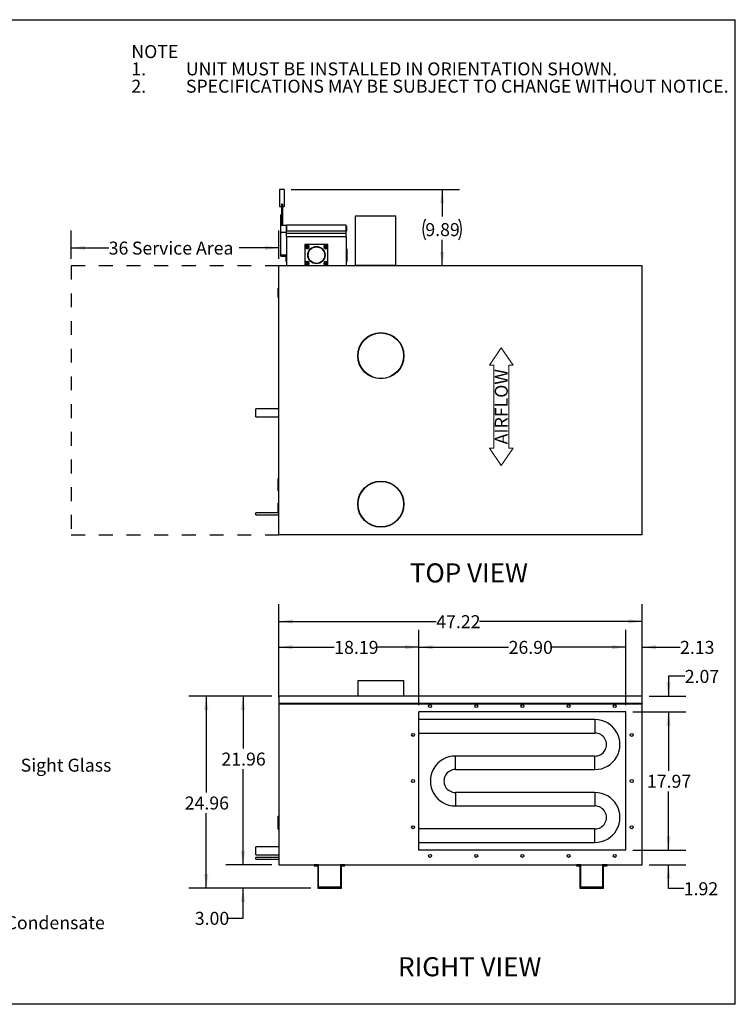
# Model space of a CAD drawing. Units: inches. Extents: x 0.3 to 10.6, y 0.4 to 8.2.
# Drawn here: x 5.4 to 10.6, y 1.1 to 8.2 of the extents above; entities that cross this region are included whole.
import ezdxf

# ---------------------------------------------------------------- set-up
doc = ezdxf.new("R2010")
doc.units = ezdxf.units.IN
doc.header["$MEASUREMENT"] = 0
doc.linetypes.add('SLD-Dashed', pattern=[0.075, 0.05, -0.025])
doc.linetypes.add('SLD-Solid', pattern=[0])
for name, color, linetype in [('DIMENSIONS', 248, 'SLD-Solid'), ('SERVICE_AREA_LINE', 7, 'SLD-Dashed'), ('TEXT', 7, 'SLD-Solid')]:
    doc.layers.add(name, color=color, linetype=linetype)
doc.layers.add('DRAWING_FORMAT_LINES', color=7, linetype='SLD-Solid', lineweight=25)
doc.styles.add('SLDTEXTSTYLE0', font='GOTHIC.TTF', dxfattribs={"width": 0.913})
doc.styles.add('SLDTEXTSTYLE1', font='GOTHICB.TTF', dxfattribs={"width": 0.913})
doc.dimstyles.new('SLDDIMSTYLE0', dxfattribs={"dimtxt": 0.09375, "dimasz": 0.1, "dimexe": 0, "dimexo": 0.0625, "dimgap": 0.023438, "dimtad": 0, "dimtih": 1, "dimtoh": 1, "dimdec": 0, "dimlfac": 24, "dimrnd": 1e-09, "dimzin": 12, "dimdsep": 46, "dimtxsty": 'SLDTEXTSTYLE0', "dimsah": 1, "dimcen": 0.09, "dimadec": 0, "dimazin": 3, "dimtfac": 1, "dimtdec": 3, "dimtofl": 0, "dimtmove": 0, "dimatfit": 3, "dimfxl": 1, "dimfrac": 2, "dimtolj": 1, "dimtzin": 12, "dimarcsym": 0})
doc.dimstyles.new('SLDDIMSTYLE2', dxfattribs={"dimtxt": 0.09375, "dimasz": 0.1, "dimexe": 0, "dimexo": 0.0625, "dimgap": 0.023438, "dimtad": 0, "dimtih": 1, "dimtoh": 1, "dimlfac": 18, "dimrnd": 1e-09, "dimzin": 4, "dimdsep": 46, "dimtxsty": 'SLDTEXTSTYLE0', "dimsah": 1, "dimcen": 0.09, "dimadec": 0, "dimazin": 1, "dimtfac": 1, "dimtdec": 3, "dimtofl": 0, "dimtmove": 0, "dimatfit": 3, "dimfxl": 1, "dimfrac": 2, "dimtolj": 1, "dimtzin": 12, "dimarcsym": 0})
doc.dimstyles.new('SLDDIMSTYLE3', dxfattribs={"dimtxt": 0.09375, "dimasz": 0.1, "dimexe": 0, "dimexo": 0.0625, "dimgap": 0.023438, "dimtad": 0, "dimtih": 1, "dimtoh": 1, "dimlfac": 18, "dimrnd": 1e-09, "dimzin": 12, "dimdsep": 46, "dimtxsty": 'SLDTEXTSTYLE0', "dimsah": 1, "dimcen": 0.09, "dimadec": 0, "dimazin": 3, "dimtfac": 1, "dimtdec": 3, "dimtofl": 0, "dimtmove": 0, "dimatfit": 3, "dimfxl": 1, "dimfrac": 2, "dimtolj": 1, "dimtzin": 12, "dimarcsym": 0})
doc.dimstyles.new('SLDDIMSTYLE4', dxfattribs={"dimtxt": 0.09375, "dimasz": 0.1, "dimexe": 0, "dimexo": 0.0625, "dimgap": 0.023438, "dimtad": 0, "dimtih": 1, "dimtoh": 1, "dimlfac": 18, "dimrnd": 1e-09, "dimzin": 12, "dimdsep": 46, "dimtxsty": 'SLDTEXTSTYLE0', "dimsah": 1, "dimcen": 0.09, "dimadec": 0, "dimazin": 3, "dimtfac": 1, "dimtdec": 3, "dimtmove": 0, "dimatfit": 0, "dimfxl": 1, "dimfrac": 2, "dimtolj": 1, "dimtzin": 12, "dimarcsym": 0})
doc.dimstyles.new('SLDDIMSTYLE5', dxfattribs={"dimtxt": 0.09375, "dimasz": 0.1, "dimexe": 0, "dimexo": 0.0625, "dimgap": 0.023438, "dimtad": 0, "dimtih": 1, "dimtoh": 1, "dimlfac": 18, "dimrnd": 1e-09, "dimzin": 4, "dimdsep": 46, "dimtxsty": 'SLDTEXTSTYLE0', "dimsah": 1, "dimcen": 0.09, "dimadec": 0, "dimazin": 1, "dimtfac": 1, "dimtdec": 3, "dimtmove": 0, "dimatfit": 0, "dimfxl": 1, "dimfrac": 2, "dimtolj": 1, "dimtzin": 12, "dimarcsym": 0})

# ---------------------------------------------------------------- blocks, each defined once
blk = doc.blocks.new('Block1')
at = {"color": 7, "linetype": 'SLD-Solid', "lineweight": 18}
for p, q in [((-0.55, 51.8), (-3.06, 50.1)), ((-0.55, 51.19), (-0.55, 51.8)), ((11.45, 51.19), (11.45, 51.8)), ((11.45, 51.8), (13.96, 50.1)), ((-3.06, 50.1), (-0.55, 48.4)), ((-0.55, 51.19), (11.45, 51.19)), ((13.96, 50.1), (11.45, 48.4)), ((-0.55, 49), (11.45, 49)), ((-0.55, 48.4), (-0.55, 49)), ((11.45, 48.4), (11.45, 49))]:
    blk.add_line(p, q, dxfattribs=at)
at = {"layer": 'SERVICE_AREA_LINE', "insert": (0.01, 51.04), "char_height": 1.875, "attachment_point": 1, "style": 'SLDTEXTSTYLE0'}
blk.add_mtext('AIRFLOW', dxfattribs=at)
blk = doc.blocks.new('_D')
at = {"layer": 'DIMENSIONS', "color": 7}
for p, q in [((5.7951, 6.4442), (5.7951, 6.6477)), ((7.2951, 6.4442), (7.2951, 6.6477)), ((5.7951, 6.5227), (6.0662, 6.5227)), ((7.2951, 6.5227), (7.0084, 6.5227))]:
    blk.add_line(p, q, dxfattribs=at)
for points in [[(5.7951, 6.5227), (5.8951, 6.5077), (5.8951, 6.5377)], [(7.2951, 6.5227), (7.1951, 6.5377), (7.1951, 6.5077)]]:
    blk.add_solid(points, dxfattribs=at)
at = {"layer": 'DIMENSIONS', "color": 7, "char_height": 0.09375, "attachment_point": 1, "style": 'SLDTEXTSTYLE0'}
for s, insert in [('36', (6.0662, 6.568)), (' Service Area', (6.2047, 6.568))]:
    blk.add_mtext(s, dxfattribs=dict(at, insert=insert))
blk = doc.blocks.new('SW_NOTE_2')
at = {"layer": 'TEXT', "color": 0, "char_height": 0.09375, "attachment_point": 1}
for s, insert, style in [('NOTE', (0, 0.1198), 'SLDTEXTSTYLE1'), ('1.', (0, -0.0052), 'SLDTEXTSTYLE0'), ('UNIT MUST BE INSTALLED IN ORIENTATION SHOWN.', (0.3937, -0.0052), 'SLDTEXTSTYLE0'), ('2.', (0, -0.1302), 'SLDTEXTSTYLE0'), ('SPECIFICATIONS MAY BE SUBJECT TO CHANGE WITHOUT NOTICE.', (0.3937, -0.1302), 'SLDTEXTSTYLE0')]:
    blk.add_mtext(s, dxfattribs=dict(at, insert=insert, style=style))
blk = doc.blocks.new('_D_3')
at = {"layer": 'DIMENSIONS', "color": 7}
for p, q in [((7.3839, 6.9437), (8.5986, 6.9437)), ((8.4736, 6.9437), (8.4736, 6.7498)), ((8.4736, 6.3942), (8.4736, 6.5818))]:
    blk.add_line(p, q, dxfattribs=at)
for centre, start, end in [((8.5013, 6.6563), 153.43495, 206.56505), ((8.4458, 6.6563), 333.43495, 26.56505)]:
    blk.add_arc(centre, 0.1665, start, end, dxfattribs=at)
for points in [[(8.4736, 6.9437), (8.4586, 6.8437), (8.4886, 6.8437)], [(8.4736, 6.3942), (8.4886, 6.4942), (8.4586, 6.4942)]]:
    blk.add_solid(points, dxfattribs=at)
at = {"layer": 'DIMENSIONS', "color": 7, "insert": (8.3524, 6.7016), "char_height": 0.09375, "attachment_point": 1, "style": 'SLDTEXTSTYLE0'}
blk.add_mtext('9.89', dxfattribs=at)
blk = doc.blocks.new('_D_4')
at = {"layer": 'DIMENSIONS', "color": 7}
for p, q in [((7.2951, 3.2793), (7.2951, 3.95)), ((9.9184, 3.2793), (9.9184, 3.95)), ((7.2951, 3.825), (8.4311, 3.825)), ((9.9184, 3.825), (8.7427, 3.825))]:
    blk.add_line(p, q, dxfattribs=at)
for points in [[(7.2951, 3.825), (7.3951, 3.81), (7.3951, 3.84)], [(9.9184, 3.825), (9.8184, 3.84), (9.8184, 3.81)]]:
    blk.add_solid(points, dxfattribs=at)
at = {"layer": 'DIMENSIONS', "color": 7, "insert": (8.4311, 3.8703), "char_height": 0.09375, "attachment_point": 1, "style": 'SLDTEXTSTYLE0'}
blk.add_mtext('47.22', dxfattribs=at)
blk = doc.blocks.new('_D_5')
at = {"layer": 'DIMENSIONS', "color": 7}
for p, q in [((7.2951, 3.2793), (7.2951, 3.7644)), ((8.3056, 3.2217), (8.3056, 3.7644)), ((7.2951, 3.6394), (7.6946, 3.6394)), ((8.3056, 3.6394), (8.0063, 3.6394))]:
    blk.add_line(p, q, dxfattribs=at)
for points in [[(7.2951, 3.6394), (7.3951, 3.6244), (7.3951, 3.6544)], [(8.3056, 3.6394), (8.2056, 3.6544), (8.2056, 3.6244)]]:
    blk.add_solid(points, dxfattribs=at)
at = {"layer": 'DIMENSIONS', "color": 7, "insert": (7.6946, 3.6847), "char_height": 0.09375, "attachment_point": 1, "style": 'SLDTEXTSTYLE0'}
blk.add_mtext('18.19', dxfattribs=at)
blk = doc.blocks.new('_D_6')
at = {"layer": 'DIMENSIONS', "color": 7}
for p, q in [((8.3056, 3.2217), (8.3056, 3.7644)), ((9.8002, 3.2217), (9.8002, 3.7644)), ((8.3056, 3.6394), (8.9534, 3.6394)), ((9.8002, 3.6394), (9.265, 3.6394))]:
    blk.add_line(p, q, dxfattribs=at)
for points in [[(8.3056, 3.6394), (8.4056, 3.6244), (8.4056, 3.6544)], [(9.8002, 3.6394), (9.7002, 3.6544), (9.7002, 3.6244)]]:
    blk.add_solid(points, dxfattribs=at)
at = {"layer": 'DIMENSIONS', "color": 7, "insert": (8.9534, 3.6847), "char_height": 0.09375, "attachment_point": 1, "style": 'SLDTEXTSTYLE0'}
blk.add_mtext('26.90', dxfattribs=at)
blk = doc.blocks.new('_D_7')
at = {"layer": 'DIMENSIONS', "color": 7}
for p, q in [((9.8002, 3.2217), (9.8002, 3.7644)), ((9.9184, 3.2793), (9.9184, 3.7644)), ((9.8002, 3.6394), (9.5502, 3.6394)), ((9.9184, 3.6394), (10.1909, 3.6394))]:
    blk.add_line(p, q, dxfattribs=at)
for points in [[(9.8002, 3.6394), (9.7002, 3.6544), (9.7002, 3.6244)], [(9.9184, 3.6394), (10.0184, 3.6244), (10.0184, 3.6544)]]:
    blk.add_solid(points, dxfattribs=at)
at = {"layer": 'DIMENSIONS', "color": 7, "insert": (10.1909, 3.6847), "char_height": 0.09375, "attachment_point": 1, "style": 'SLDTEXTSTYLE0'}
blk.add_mtext('2.13', dxfattribs=at)
blk = doc.blocks.new('_D_8')
at = {"layer": 'DIMENSIONS', "color": 7}
for p, q in [((10.2251, 3.4298), (10.1077, 3.4298)), ((10.1077, 3.4298), (10.1077, 3.2866)), ((9.9684, 3.2866), (10.2327, 3.2866)), ((9.8502, 3.1717), (10.2327, 3.1717)), ((10.1077, 3.1717), (10.1077, 2.9217))]:
    blk.add_line(p, q, dxfattribs=at)
for points in [[(10.1077, 3.2866), (10.1227, 3.3866), (10.0927, 3.3866)], [(10.1077, 3.1717), (10.0927, 3.0717), (10.1227, 3.0717)]]:
    blk.add_solid(points, dxfattribs=at)
at = {"layer": 'DIMENSIONS', "color": 7, "insert": (10.2251, 3.475), "char_height": 0.09375, "attachment_point": 1, "style": 'SLDTEXTSTYLE0'}
blk.add_mtext('2.07', dxfattribs=at)
blk = doc.blocks.new('_D_9')
at = {"layer": 'DIMENSIONS', "color": 7}
for p, q in [((9.8502, 3.1717), (10.2327, 3.1717)), ((10.1077, 3.1717), (10.1077, 2.7471)), ((10.1077, 2.1737), (10.1077, 2.5981)), ((9.8502, 2.1737), (10.2327, 2.1737))]:
    blk.add_line(p, q, dxfattribs=at)
for points in [[(10.1077, 3.1717), (10.0927, 3.0717), (10.1227, 3.0717)], [(10.1077, 2.1737), (10.1227, 2.2737), (10.0927, 2.2737)]]:
    blk.add_solid(points, dxfattribs=at)
at = {"layer": 'DIMENSIONS', "color": 7, "insert": (9.9519, 2.7179), "char_height": 0.09375, "attachment_point": 1, "style": 'SLDTEXTSTYLE0'}
blk.add_mtext('17.97', dxfattribs=at)
blk = doc.blocks.new('_D_10')
at = {"layer": 'DIMENSIONS', "color": 7}
for p, q in [((10.1077, 2.1737), (10.1077, 2.4237)), ((9.8502, 2.1737), (10.2327, 2.1737)), ((9.9684, 2.0668), (10.2327, 2.0668)), ((10.1077, 1.8965), (10.1077, 2.0668)), ((10.2179, 1.8965), (10.1077, 1.8965))]:
    blk.add_line(p, q, dxfattribs=at)
for points in [[(10.1077, 2.1737), (10.1227, 2.2737), (10.0927, 2.2737)], [(10.1077, 2.0668), (10.0927, 1.9668), (10.1227, 1.9668)]]:
    blk.add_solid(points, dxfattribs=at)
at = {"layer": 'DIMENSIONS', "color": 7, "insert": (10.2179, 1.9418), "char_height": 0.09375, "attachment_point": 1, "style": 'SLDTEXTSTYLE0'}
blk.add_mtext('1.92', dxfattribs=at)
blk = doc.blocks.new('_D_11')
at = {"layer": 'DIMENSIONS', "color": 7}
for p, q in [((7.2451, 3.2866), (6.9109, 3.2866)), ((7.0359, 3.2866), (7.0359, 2.9072)), ((7.0359, 2.0668), (7.0359, 2.7582)), ((7.2451, 2.0668), (6.9109, 2.0668))]:
    blk.add_line(p, q, dxfattribs=at)
for points in [[(7.0359, 3.2866), (7.0209, 3.1866), (7.0509, 3.1866)], [(7.0359, 2.0668), (7.0509, 2.1668), (7.0209, 2.1668)]]:
    blk.add_solid(points, dxfattribs=at)
at = {"layer": 'DIMENSIONS', "color": 7, "insert": (6.8801, 2.878), "char_height": 0.09375, "attachment_point": 1, "style": 'SLDTEXTSTYLE0'}
blk.add_mtext('21.96', dxfattribs=at)
blk = doc.blocks.new('_D_12')
at = {"layer": 'DIMENSIONS', "color": 7}
for p, q in [((7.2451, 3.2866), (6.6458, 3.2866)), ((6.7708, 3.2866), (6.7708, 2.5897)), ((6.7708, 1.9001), (6.7708, 2.4408)), ((7.5251, 1.9001), (6.6458, 1.9001))]:
    blk.add_line(p, q, dxfattribs=at)
for points in [[(6.7708, 3.2866), (6.7558, 3.1866), (6.7858, 3.1866)], [(6.7708, 1.9001), (6.7858, 2.0001), (6.7558, 2.0001)]]:
    blk.add_solid(points, dxfattribs=at)
at = {"layer": 'DIMENSIONS', "color": 7, "insert": (6.615, 2.5605), "char_height": 0.09375, "attachment_point": 1, "style": 'SLDTEXTSTYLE0'}
blk.add_mtext('24.96', dxfattribs=at)
blk = doc.blocks.new('_D_13')
at = {"layer": 'DIMENSIONS', "color": 7}
for p, q in [((7.0359, 2.0668), (7.0359, 2.3168)), ((7.2451, 2.0668), (6.9109, 2.0668)), ((7.5251, 1.9001), (6.9109, 1.9001)), ((7.0359, 1.6827), (7.0359, 1.9001)), ((6.9301, 1.6827), (7.0359, 1.6827))]:
    blk.add_line(p, q, dxfattribs=at)
for points in [[(7.0359, 2.0668), (7.0509, 2.1668), (7.0209, 2.1668)], [(7.0359, 1.9001), (7.0209, 1.8001), (7.0509, 1.8001)]]:
    blk.add_solid(points, dxfattribs=at)
at = {"layer": 'DIMENSIONS', "color": 7, "insert": (6.6878, 1.7279), "char_height": 0.09375, "attachment_point": 1, "style": 'SLDTEXTSTYLE0'}
blk.add_mtext('3.00', dxfattribs=at)

msp = doc.modelspace()

# ---------------------------------------------------------------- linework, layer by layer
at = {"color": 7, "linetype": 'SLD-Solid'}
for p, q in [((7.3339, 6.94365), (7.29918, 6.94365)), ((7.29918, 6.94365), (7.29918, 6.82213)), ((7.3339, 6.94365), (7.3339, 6.82213)), ((7.32001, 6.83866), (7.31307, 6.83866)), ((7.31307, 6.83866), (7.31307, 6.75854)), ((7.32001, 6.83866), (7.32001, 6.68588)), ((7.29918, 6.82213), (7.31307, 6.82213)), ((7.31307, 6.76226), (7.30901, 6.76226)), ((7.30901, 6.69193), (7.30901, 6.76226)), ((7.31307, 6.69193), (7.31307, 6.75854)), ((7.32001, 6.82213), (7.3339, 6.82213)), ((7.84802, 6.75532), (8.13969, 6.75532)), ((7.84802, 6.39699), (7.84802, 6.75532)), ((8.13969, 6.39699), (8.13969, 6.75532)), ((7.30901, 6.69193), (7.31307, 6.69193)), ((7.30901, 6.63638), (7.30901, 6.69193)), ((7.31307, 6.69193), (7.31307, 6.68588)), ((7.31307, 6.68588), (7.35068, 6.68588)), ((7.35068, 6.64421), (7.35068, 6.68588)), ((7.78123, 6.68588), (7.35068, 6.68588)), ((7.78123, 6.64421), (7.78123, 6.68588)), ((7.30901, 6.63638), (7.35068, 6.63638)), ((7.30901, 6.47334), (7.30901, 6.63638)), ((7.34957, 6.67893), (7.34957, 6.64421)), ((7.34957, 6.67893), (7.35068, 6.67893)), ((7.34957, 6.64421), (7.35068, 6.64421)), ((7.78123, 6.64421), (7.35068, 6.64421)), ((7.35068, 6.62685), (7.35068, 6.64421)), ((7.78123, 6.62685), (7.35068, 6.62685)), ((7.35068, 6.60254), (7.35068, 6.62685)), ((7.78123, 6.67893), (7.78234, 6.67893)), ((7.78123, 6.64421), (7.78234, 6.64421)), ((7.78123, 6.62685), (7.78123, 6.64421)), ((7.78123, 6.60254), (7.78123, 6.62685)), ((7.78234, 6.67893), (7.78234, 6.64421)), ((7.35068, 6.60254), (7.35068, 6.39421)), ((7.78123, 6.60254), (7.35068, 6.60254)), ((7.48262, 6.54699), (7.48262, 6.39421)), ((7.64929, 6.54699), (7.48262, 6.54699)), ((7.64929, 6.39421), (7.64929, 6.54699)), ((7.78123, 6.60254), (7.78123, 6.39421)), ((7.30901, 6.47334), (7.35068, 6.47334)), ((7.30901, 6.46185), (7.30901, 6.47334)), ((7.48592, 6.53263), (7.48559, 6.53263)), ((7.48559, 6.52801), (7.48593, 6.52801)), ((7.48592, 6.52801), (7.48672, 6.52801)), ((7.48672, 6.53263), (7.48593, 6.53263)), ((7.51186, 6.53263), (7.48672, 6.53263)), ((7.48672, 6.52801), (7.51186, 6.52801)), ((7.51185, 6.52801), (7.51265, 6.52801)), ((7.51265, 6.53263), (7.51186, 6.53263)), ((7.51298, 6.53263), (7.51265, 6.53263)), ((7.51265, 6.52801), (7.51298, 6.52801)), ((7.61892, 6.52801), (7.61926, 6.52801)), ((7.61926, 6.53263), (7.61893, 6.53263)), ((7.62005, 6.53263), (7.61926, 6.53263)), ((7.61926, 6.52801), (7.62005, 6.52801)), ((7.64519, 6.53263), (7.62005, 6.53263)), ((7.62005, 6.52801), (7.64519, 6.52801)), ((7.64598, 6.53263), (7.64519, 6.53263)), ((7.64519, 6.52801), (7.64598, 6.52801)), ((7.64632, 6.53263), (7.64598, 6.53263)), ((7.64598, 6.52801), (7.64632, 6.52801)), ((7.78457, 6.51574), (7.78123, 6.51574)), ((7.78457, 6.51574), (7.78457, 6.42546)), ((7.30901, 6.46185), (7.35068, 6.46185)), ((7.34734, 6.42546), (7.34734, 6.46185)), ((7.34734, 6.42546), (7.35068, 6.42546)), ((7.48592, 6.41318), (7.48559, 6.41318)), ((7.48559, 6.40857), (7.48593, 6.40857)), ((7.48592, 6.40857), (7.48672, 6.40857)), ((7.48672, 6.41318), (7.48593, 6.41318)), ((7.51186, 6.41318), (7.48672, 6.41318)), ((7.48672, 6.40857), (7.51186, 6.40857)), ((7.51185, 6.40857), (7.51265, 6.40857)), ((7.51265, 6.41318), (7.51186, 6.41318)), ((7.51298, 6.41318), (7.51265, 6.41318)), ((7.51265, 6.40857), (7.51298, 6.40857)), ((7.61892, 6.40857), (7.61926, 6.40857)), ((7.61926, 6.41318), (7.61893, 6.41318)), ((7.62005, 6.41318), (7.61926, 6.41318)), ((7.61926, 6.40857), (7.62005, 6.40857)), ((7.64519, 6.41318), (7.62005, 6.41318)), ((7.62005, 6.40857), (7.64519, 6.40857)), ((7.64598, 6.41318), (7.64519, 6.41318)), ((7.64519, 6.40857), (7.64598, 6.40857)), ((7.64632, 6.41318), (7.64598, 6.41318)), ((7.64598, 6.40857), (7.64632, 6.40857)), ((7.78123, 6.42546), (7.78457, 6.42546)), ((7.29512, 4.44979), (7.29512, 6.39421)), ((9.91843, 6.39421), (7.29512, 6.39421)), ((7.84802, 6.39421), (7.84802, 6.39699)), ((7.84802, 6.39699), (7.85497, 6.39699)), ((7.85497, 6.39699), (7.85497, 6.39421)), ((7.85497, 6.39699), (8.13274, 6.39699)), ((8.13274, 6.39421), (8.13274, 6.39699)), ((8.13274, 6.39699), (8.13969, 6.39699)), ((8.13969, 6.39699), (8.13969, 6.39421)), ((9.91843, 4.44979), (9.91843, 6.39421)), ((7.28957, 6.23246), (7.29512, 6.23246)), ((7.28957, 6.16485), (7.28957, 6.23246)), ((7.28957, 6.16485), (7.29512, 6.16485)), ((7.29512, 5.3609), (7.12846, 5.3609)), ((7.12846, 5.30257), (7.12846, 5.3609)), ((7.12846, 5.30257), (7.29512, 5.30257)), ((7.29512, 4.85853), (7.28957, 4.85853)), ((7.28957, 4.76914), (7.28957, 4.85853)), ((7.28957, 4.76914), (7.29512, 4.76914)), ((7.28957, 4.61154), (7.28957, 4.67915)), ((7.28957, 4.67915), (7.29512, 4.67915)), ((7.29512, 4.60951), (7.12846, 4.60951)), ((7.12846, 4.59563), (7.12846, 4.60951)), ((7.12846, 4.59563), (7.29512, 4.59563)), ((7.28957, 4.61154), (7.29512, 4.61154)), ((9.91843, 4.44979), (7.29512, 4.44979)), ((7.86457, 3.39771), (7.86457, 3.28659)), ((7.86457, 3.39771), (8.1979, 3.39771)), ((8.1979, 3.28659), (8.1979, 3.39771)), ((7.29512, 3.28659), (7.29512, 3.23277)), ((9.91843, 3.28659), (7.29512, 3.28659)), ((9.91843, 3.23277), (9.91843, 3.28659)), ((9.91843, 3.23277), (7.29512, 3.23277)), ((7.29512, 3.2293), (9.91843, 3.2293)), ((7.29512, 3.2293), (7.29512, 2.06677)), ((9.91843, 2.06677), (9.91843, 3.2293)), ((9.80025, 3.17173), (8.30557, 3.17173)), ((8.30557, 2.17366), (8.30557, 3.17173)), ((9.80025, 2.17366), (9.80025, 3.17173)), ((9.5764, 3.11616), (8.30557, 3.11616)), ((9.5764, 3.11616), (9.5764, 3.01893)), ((8.30557, 3.01893), (9.5764, 3.01893)), ((9.5764, 2.85291), (8.56946, 2.85291)), ((8.56946, 2.75569), (8.56946, 2.85291)), ((9.5764, 2.75569), (9.5764, 2.85291)), ((8.56946, 2.75569), (9.5764, 2.75569)), ((9.5764, 2.58967), (8.56946, 2.58967)), ((8.56946, 2.58967), (8.56946, 2.49245)), ((9.5764, 2.58967), (9.5764, 2.49245)), ((8.56946, 2.49245), (9.5764, 2.49245)), ((7.29512, 2.41813), (7.28957, 2.41813)), ((7.28957, 2.39347), (7.28957, 2.41813)), ((7.29512, 2.39347), (7.28957, 2.39347)), ((7.28957, 2.36233), (7.28957, 2.39347)), ((7.28957, 2.36233), (7.29512, 2.36233)), ((7.28957, 2.35677), (7.28957, 2.36233)), ((7.28957, 2.32563), (7.28957, 2.35677)), ((7.28957, 2.35677), (7.29512, 2.35677)), ((7.28957, 2.32563), (7.29512, 2.32563)), ((9.5764, 2.32643), (8.30557, 2.32643)), ((9.5764, 2.22921), (9.5764, 2.32643)), ((8.30557, 2.22921), (9.5764, 2.22921)), ((7.29512, 2.19705), (7.12846, 2.19705)), ((7.12846, 2.16788), (7.12846, 2.19705)), ((7.12846, 2.13872), (7.12846, 2.16788)), ((7.12846, 2.13872), (7.29512, 2.13872)), ((9.80025, 2.17366), (8.30557, 2.17366)), ((7.29512, 2.12122), (7.12846, 2.12122)), ((7.12846, 2.11427), (7.12846, 2.12122)), ((7.12846, 2.10733), (7.12846, 2.11427)), ((7.12846, 2.10733), (7.29512, 2.10733)), ((7.29512, 2.06677), (9.91843, 2.06677)), ((7.58179, 2.06677), (7.54972, 2.06677)), ((7.54972, 2.06677), (7.54972, 2.06011)), ((7.58179, 1.90677), (7.58179, 2.06677)), ((7.73901, 2.06677), (7.73901, 1.90677)), ((7.77108, 2.06677), (7.73901, 2.06677)), ((7.77108, 2.06011), (7.77108, 2.06677)), ((9.47454, 2.06677), (9.44247, 2.06677)), ((9.44247, 2.06677), (9.44247, 2.06011)), ((9.47454, 1.90677), (9.47454, 2.06677)), ((9.63176, 2.06677), (9.63176, 1.90677)), ((9.66383, 2.06677), (9.63176, 2.06677)), ((9.66383, 2.06011), (9.66383, 2.06677)), ((7.54972, 2.06011), (7.57512, 2.06011)), ((7.57512, 2.06011), (7.57512, 1.90011)), ((7.74568, 2.06011), (7.77108, 2.06011)), ((7.74568, 1.90011), (7.74568, 2.06011)), ((9.44247, 2.06011), (9.46787, 2.06011)), ((9.46787, 2.06011), (9.46787, 1.90011)), ((9.63843, 1.90011), (9.63843, 2.06011)), ((9.63843, 2.06011), (9.66383, 2.06011)), ((7.57512, 1.90011), (7.74568, 1.90011)), ((7.73901, 1.90677), (7.58179, 1.90677)), ((9.46787, 1.90011), (9.63843, 1.90011)), ((9.63176, 1.90677), (9.47454, 1.90677))]:
    msp.add_line(p, q, dxfattribs=at)
for centre, radius in [((7.56596, 6.4706), 0.0625), ((7.56596, 6.4706), 0.05972), ((8.03123, 5.74415), 0.16667), ((8.03123, 5.74415), 0.16444), ((8.03123, 4.67201), 0.16667), ((8.03123, 4.67201), 0.16444), ((8.38624, 3.21339), 0.01086), ((8.71957, 3.21339), 0.01086), ((9.05291, 3.21339), 0.01086), ((9.38624, 3.21339), 0.01086), ((9.71957, 3.21339), 0.01086), ((8.2639, 3.00602), 0.01086), ((9.84192, 3.00602), 0.01086), ((8.2639, 2.67269), 0.01086), ((9.84192, 2.67269), 0.01086), ((8.2639, 2.33936), 0.01086), ((9.84192, 2.33936), 0.01086), ((8.38624, 2.13199), 0.01086), ((8.71957, 2.13199), 0.01086), ((9.05291, 2.13199), 0.01086), ((9.38624, 2.13199), 0.01086), ((9.71957, 2.13199), 0.01086)]:
    msp.add_circle(centre, radius, dxfattribs=at)
for centre, radius, start, end in [((7.49929, 6.53032), 0.01389, 9.566834, 170.433166), ((7.49929, 6.53032), 0.01278, 10.40762, 169.59238), ((7.63262, 6.53032), 0.01389, 9.566834, 170.433166), ((7.63262, 6.53032), 0.01278, 10.40762, 169.59238), ((7.49929, 6.53032), 0.01389, 170.433166, 189.566834), ((7.49929, 6.53032), 0.01389, 189.566834, 350.433166), ((7.49929, 6.53032), 0.01278, 190.40762, 349.59238), ((7.49929, 6.53032), 0.01389, 350.433166, 9.566834), ((7.63262, 6.53032), 0.01389, 170.433166, 189.566834), ((7.63262, 6.53032), 0.01389, 189.566834, 350.433166), ((7.63262, 6.53032), 0.01278, 190.40762, 349.59238), ((7.63262, 6.53032), 0.01389, 350.433166, 9.566834), ((7.49929, 6.41088), 0.01389, 170.433166, 189.566834), ((7.49929, 6.41088), 0.01389, 9.566834, 170.433166), ((7.49929, 6.41088), 0.01389, 189.566834, 350.433166), ((7.49929, 6.41088), 0.01278, 10.40762, 169.59238), ((7.49929, 6.41088), 0.01278, 190.40762, 349.59238), ((7.49929, 6.41088), 0.01389, 350.433166, 9.566834), ((7.63262, 6.41088), 0.01389, 170.433166, 189.566834), ((7.63262, 6.41088), 0.01389, 9.566834, 170.433166), ((7.63262, 6.41088), 0.01389, 189.566834, 350.433166), ((7.63262, 6.41088), 0.01278, 10.40762, 169.59238), ((7.63262, 6.41088), 0.01278, 190.40762, 349.59238), ((7.63262, 6.41088), 0.01389, 350.433166, 9.566834), ((7.29512, 3.23104), 0.00174, 270, 90), ((9.91843, 3.23104), 0.00174, 90, 270), ((9.57666, 2.93592), 0.18023, 269.916358, 90.082606), ((9.57666, 2.93592), 0.08301, 269.821291, 90.18096), ((8.5692, 2.67268), 0.18023, 89.918312, 270.082608), ((8.5692, 2.67268), 0.08301, 89.821282, 270.17672), ((9.57666, 2.40944), 0.18023, 269.916358, 90.082606), ((9.57666, 2.40944), 0.08301, 269.821291, 90.18096)]:
    msp.add_arc(centre, radius, start, end, dxfattribs=at)
at = {"layer": 'DRAWING_FORMAT_LINES', "color": 8, "true_color": 0x808080}
for p, q in [((0.33994, 8.17067), (10.58994, 8.17067)), ((10.58994, 1.06028), (10.58994, 8.17067)), ((10.58994, 1.06028), (0.33994, 1.06028))]:
    msp.add_line(p, q, dxfattribs=at)
at = {"layer": 'SERVICE_AREA_LINE', "color": 7}
for p, q in [((7.29512, 6.39421), (5.79512, 6.39421)), ((5.79512, 6.39421), (5.79512, 4.44979)), ((5.79512, 4.44979), (7.29512, 4.44979))]:
    msp.add_line(p, q, dxfattribs=at)

# ---------------------------------------------------------------- block references
at = {"layer": 'DIMENSIONS', "xscale": 0.05, "yscale": 0.05, "zscale": 0.05, "rotation": 90.0000000000002}
msp.add_blockref('Block1', (11.40558, 5.10334), dxfattribs=at)
at = {"layer": 'TEXT', "color": 7}
msp.add_blockref('SW_NOTE_2', (6.22975, 7.86745), dxfattribs=at)

# ---------------------------------------------------------------- texts
at = {"layer": 'DIMENSIONS', "color": 7, "char_height": 0.09375, "attachment_point": 1, "style": 'SLDTEXTSTYLE0'}
for s, insert in [('Sight Glass', (5.43071, 2.83404)), ('Condensate', (5.32181, 1.69634))]:
    msp.add_mtext(s, dxfattribs=dict(at, insert=insert))
at = {"layer": 'SERVICE_AREA_LINE', "color": 7, "char_height": 0.137795, "attachment_point": 1, "style": 'SLDTEXTSTYLE0'}
for s, insert in [('TOP VIEW', (8.24048, 4.24455)), ('RIGHT VIEW', (8.15522, 1.40054))]:
    msp.add_mtext(s, dxfattribs=dict(at, insert=insert))

# ---------------------------------------------------------------- dimensions: what is measured, and where the dimension line sits
at = {"layer": 'DIMENSIONS', "color": 7}
dim = msp.add_linear_dim(base=(8.47356, 6.39421), p1=(7.3339, 6.94365), p2=(7.29512, 6.39421), angle=90, text='(<>)', dimstyle='SLDDIMSTYLE3', dxfattribs=at)
dim.commit()
dim.dimension.update_dxf_attribs({"geometry": '_D_3', "text_midpoint": (8.47356, 6.66583), "dimtype": 160})
dim = msp.add_linear_dim(base=(5.79512, 6.5227), p1=(7.29512, 6.39421), p2=(5.79512, 6.39421), text='<> Service Area', dimstyle='SLDDIMSTYLE0', dxfattribs=at)
dim.commit()
dim.dimension.update_dxf_attribs({"geometry": '_D', "text_midpoint": (6.53727, 6.5227), "dimtype": 160})
for base, p1, p2, dimstyle, picture, middle in [((9.91843, 3.82501), (7.29512, 3.2293), (9.91843, 3.2293), 'SLDDIMSTYLE3', '_D_4', (8.58688, 3.82501)), ((8.30557, 3.63941), (7.29512, 3.2293), (8.30557, 3.17173), 'SLDDIMSTYLE3', '_D_5', (7.85045, 3.63941)), ((9.80025, 3.63941), (8.30557, 3.17173), (9.80025, 3.17173), 'SLDDIMSTYLE2', '_D_6', (9.10921, 3.63941)), ((9.91843, 3.63941), (9.80025, 3.17173), (9.91843, 3.2293), 'SLDDIMSTYLE4', '_D_7', (10.31213, 3.63941))]:
    dim = msp.add_linear_dim(base=base, p1=p1, p2=p2, dimstyle=dimstyle, dxfattribs=at)
    dim.commit()
    dim.dimension.update_dxf_attribs({"geometry": picture, "text_midpoint": middle, "dimtype": 160})
for base, p1, p2, dimstyle, picture, middle in [((10.1077, 3.17173), (9.91843, 3.28659), (9.80025, 3.17173), 'SLDDIMSTYLE4', '_D_8', (10.1077, 3.42976)), ((6.77083, 1.90011), (7.29512, 3.28659), (7.57512, 1.90011), 'SLDDIMSTYLE3', '_D_12', (6.77083, 2.51525)), ((7.03587, 2.06677), (7.29512, 3.28659), (7.29512, 2.06677), 'SLDDIMSTYLE3', '_D_11', (7.03587, 2.83271)), ((10.1077, 2.17366), (9.80025, 3.17173), (9.80025, 2.17366), 'SLDDIMSTYLE3', '_D_9', (10.1077, 2.67261)), ((10.1077, 2.06677), (9.80025, 2.17366), (9.91843, 2.06677), 'SLDDIMSTYLE4', '_D_10', (10.1077, 1.89654)), ((7.03587, 1.90011), (7.29512, 2.06677), (7.57512, 1.90011), 'SLDDIMSTYLE5', '_D_13', (7.03587, 1.68267))]:
    dim = msp.add_linear_dim(base=base, p1=p1, p2=p2, angle=90, dimstyle=dimstyle, dxfattribs=at)
    dim.commit()
    dim.dimension.update_dxf_attribs({"geometry": picture, "text_midpoint": middle, "dimtype": 160})

doc.saveas('drawing.dxf')
